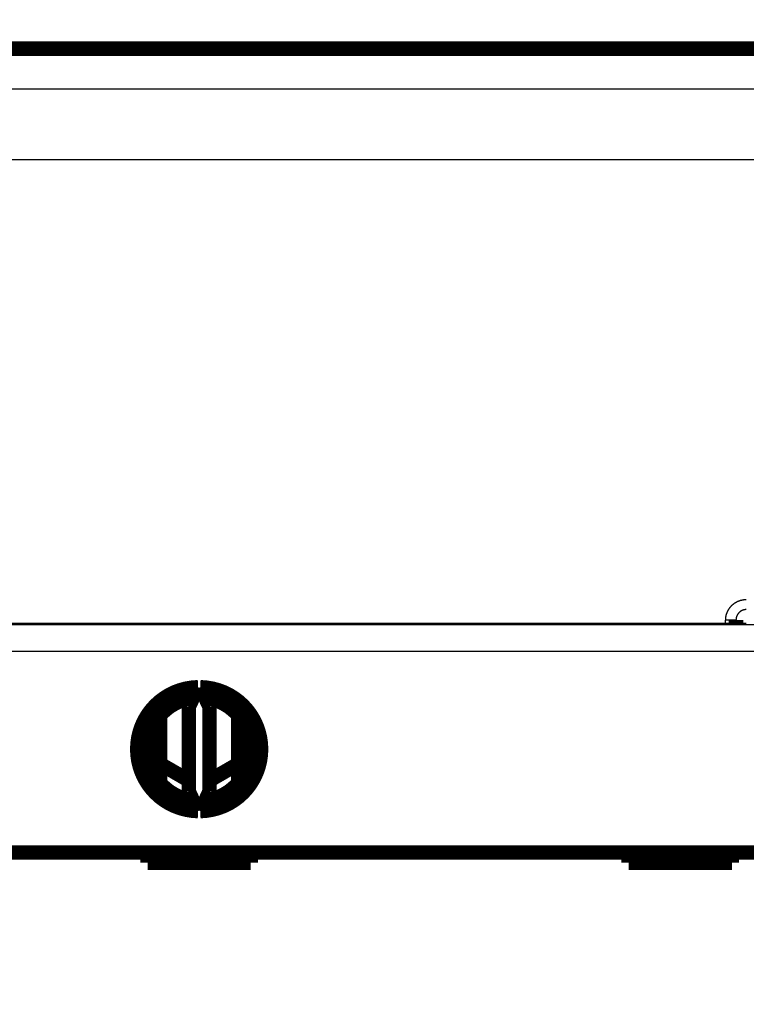
# Model space of a CAD drawing. Extents: x 12 to 1227, y 6 to 662.
# Drawn here: x 146 to 181, y 188 to 236 of the extents above; entities that cross this region are included whole.
import ezdxf

# ---------------------------------------------------------------- set-up
doc = ezdxf.new("R2010")
doc.units = 0
doc.linetypes.add('HIDDENNEW0', pattern=[4.5, 1.5, -1.5, 1.5])
doc.layers.add('MUOTOVIIVAT', color=40, linetype='HIDDENNEW0')
doc.layers.add('TANGVIIVATNONDEF', color=3, linetype='HIDDENNEW0')

msp = doc.modelspace()

# ---------------------------------------------------------------- linework, layer by layer
at = {"color": 3, "linetype": 'CONTINUOUS'}
msp.add_line((11.769688, 228.97392), (515.72631, 228.97392), dxfattribs=at)
at = {"layer": 'MUOTOVIIVAT', "color": 40, "linetype": 'CONTINUOUS', "const_width": 0.7}
for points in [[(123.42148, 234.34773), (185.42082, 234.34773)], [(153.92101, 234.34773), (153.92101, 234.35378)], [(154.92101, 234.34773), (154.92101, 234.35378)], [(180.42115, 206.67777), (180.42115, 206.5123)], [(154.36246, 203.42307), (153.92115, 202.47668)], [(154.92115, 202.47668), (154.47984, 203.42307)], [(153.92115, 202.47668), (153.92115, 198.37061)], [(154.92115, 198.37061), (154.92115, 202.47668)], [(152.53519, 198.78257), (152.53519, 202.06473)], [(156.3097, 202.06174), (156.3097, 198.78555)], [(153.92115, 198.90799), (152.53519, 199.70877)], [(156.3097, 199.70948), (154.92115, 198.90839)], [(153.92115, 198.37061), (154.36246, 197.42422)], [(154.47984, 197.42422), (154.92115, 198.37061)], [(123.54161, 195.42365), (185.30069, 195.42365)], [(151.92115, 195.42365), (151.92115, 194.92365)], [(156.92115, 194.92365), (156.92115, 195.42365)], [(175.22115, 195.42365), (175.22115, 194.92365)], [(180.22115, 194.92365), (180.22115, 195.42365)], [(151.92115, 194.92365), (156.92115, 194.92365)], [(175.22115, 194.92365), (180.22115, 194.92365)]]:
    msp.add_lwpolyline(points, dxfattribs=at)
for points in [[(154.36246, 203.42307, 0.98062436), (154.36246, 197.42422)], [(154.47984, 197.42422, 0.98062436), (154.47984, 203.42307)], [(154.12115, 202.90558, 0.88640526), (154.12115, 197.94171)], [(154.72115, 197.94171, 0.88640526), (154.72115, 202.90558)]]:
    msp.add_lwpolyline(points, format="xyb", dxfattribs=at)
at = {"layer": 'TANGVIIVATNONDEF', "color": 3, "linetype": 'CONTINUOUS'}
for p, q in [((185.40948, 232.38264), (123.43282, 232.38264)), ((180.92115, 206.51106), (128.92115, 206.51106)), ((179.92115, 206.51106), (179.92115, 206.66904)), ((123.53674, 206.45821), (185.30556, 206.45821)), ((185.30069, 205.16138), (123.54161, 205.16138))]:
    msp.add_line(p, q, dxfattribs=at)
for points in [[(371.54041, 66.953326, -0.000000001), (365.11783, 66.953328)], [(284.52098, 236.66191, -0.000000001), (290.92181, 236.66191)], [(397.2307, 66.953319, -0.000000003), (390.80812, 66.953321)], [(130.92097, 236.66188), (137.32097, 236.66188), (143.72097, 236.66189), (150.12097, 236.66189), (156.52098, 236.66189), (162.92098, 236.66189), (169.32098, 236.66189, -0.000000004), (175.72098, 236.6619), (182.12098, 236.6619), (188.52098, 236.6619), (194.92098, 236.6619), (201.32098, 236.6619), (207.72098, 236.6619), (214.12098, 236.6619), (220.52098, 236.6619, -0.000000003), (226.92098, 236.6619), (233.32098, 236.6619), (239.72099, 236.66191), (246.12098, 236.66191), (252.52097, 236.66191)], [(255.93409, 66.953355), (249.51481, 66.953356), (243.08894, 66.953357), (236.65336, 66.953357, 0.000000007), (230.24379, 66.953357), (223.87255, 66.953357), (217.39865, 66.953357), (210.77352, 66.953357), (204.5535, 66.953356), (198.93023, 66.953356), (191.70835, 66.953354, 0.000000022), (180.58502, 66.953352), (166.01806, 66.953348)], [(179.92112, 206.66901), (179.92132, 206.68868, -0.004886883), (179.9219, 206.70834, -0.004894432), (179.92288, 206.72799, -0.004883618), (179.92424, 206.74763, -0.004861496), (179.92598, 206.76724, -0.004847804), (179.9281, 206.78681, -0.004837707), (179.93061, 206.80635, -0.004830053), (179.93349, 206.82583, -0.004823988), (179.93676, 206.84526, -0.004821006), (179.94039, 206.86462, -0.004820425), (179.94441, 206.8839, -0.004822279), (179.94879, 206.90311, -0.004826947), (179.95355, 206.92222, -0.004833682), (179.95867, 206.94123, -0.004843779), (179.96417, 206.96013, -0.004855108), (179.97003, 206.97892, -0.004869647), (179.97626, 206.99758, -0.004886612), (179.98285, 207.01611, -0.004909843), (179.9898, 207.0345, -0.004926837), (179.99712, 207.05275, -0.004936608), (180.0048, 207.07084, -0.004928567), (180.01283, 207.08879, -0.004904392), (180.02122, 207.10657, -0.00488716), (180.02995, 207.1242, -0.004872795), (180.03903, 207.14164, -0.004861154), (180.04845, 207.15891, -0.004849715), (180.05821, 207.176, -0.004841541), (180.06829, 207.19289, -0.004834835), (180.07871, 207.20958, -0.00483075), (180.08944, 207.22607, -0.004828418), (180.1005, 207.24235, -0.004828298), (180.11186, 207.25841, -0.004830384), (180.12354, 207.27424, -0.004834359), (180.13552, 207.28985, -0.004841125), (180.14781, 207.30521, -0.004848762), (180.16038, 207.32034, -0.004858959), (180.17326, 207.33521, -0.004871758), (180.18641, 207.34982, -0.004890118), (180.19986, 207.36417, -0.004901719), (180.21358, 207.37826, -0.004908939), (180.22758, 207.39206, -0.004944321), (180.24184, 207.40559, -0.005016968), (180.25638, 207.41881, -0.005051815), (180.27118, 207.43174, -0.005056778), (180.28624, 207.44436, -0.00504149), (180.30155, 207.45668, -0.005001539), (180.31711, 207.46869, -0.004972936), (180.33289, 207.48038, -0.004948484), (180.34892, 207.49176, -0.004926903), (180.36516, 207.50282, -0.004902886), (180.38162, 207.51356, -0.004883472), (180.39829, 207.52398, -0.004863997), (180.41516, 207.53407, -0.004848223), (180.43222, 207.54383, -0.004832441), (180.44947, 207.55326, -0.004820164), (180.4669, 207.56235, -0.004808536), (180.48451, 207.57111, -0.004799831), (180.50228, 207.57952, -0.004792068), (180.52021, 207.58759, -0.004787419), (180.53829, 207.59532, -0.004784728), (180.55652, 207.60269, -0.00478263), (180.57489, 207.60972, -0.004780984), (180.59339, 207.61639, -0.004787023), (180.61201, 207.6227, -0.004800685), (180.63075, 207.62865, -0.004795038), (180.6496, 207.63424, -0.004774471), (180.66854, 207.63946, -0.004826412), (180.6876, 207.64431, -0.004939488), (180.70678, 207.64879, -0.004810942), (180.72596, 207.6529, -0.004502352), (180.7451, 207.65662, -0.004993998), (180.76462, 207.65998, -0.005995928), (180.78466, 207.66295, -0.004554571), (180.80352, 207.66552, -0.001523942), (180.8206, 207.66766, -0.006494949), (180.84261, 207.66951, -0.011308545), (180.87658, 207.67121, -0.005537935), (180.92112, 207.67274, -0.002924976)], [(180.92112, 207.18262), (180.91129, 207.18252, 0.005097508), (180.90147, 207.18222, 0.005117645), (180.89166, 207.18171, 0.005103533), (180.88187, 207.18101, 0.005059062), (180.87209, 207.18011, 0.005028631), (180.86232, 207.17901, 0.005002573), (180.85259, 207.17771, 0.004979089), (180.84288, 207.17623, 0.004952995), (180.8332, 207.17454, 0.004931652), (180.82355, 207.17267, 0.004909933), (180.81394, 207.1706, 0.004892042), (180.80437, 207.16835, 0.004873969), (180.79485, 207.16591, 0.004859473), (180.78537, 207.16329, 0.004845383), (180.77595, 207.16048, 0.004834458), (180.76658, 207.15749, 0.004824419), (180.75727, 207.15431, 0.004817148), (180.74802, 207.15096, 0.004811237), (180.73884, 207.14743, 0.00480768), (180.72972, 207.14372, 0.004805933), (180.72068, 207.13983, 0.004806111), (180.71171, 207.13577, 0.004808534), (180.70283, 207.13154, 0.00481244), (180.69403, 207.12714, 0.004819012), (180.68531, 207.12256, 0.004826597), (180.67668, 207.11782, 0.004837244), (180.66815, 207.11291, 0.004848453), (180.65972, 207.10784, 0.004863148), (180.65138, 207.10259, 0.004877785), (180.64315, 207.09719, 0.004896151), (180.63503, 207.09163, 0.004914394), (180.62702, 207.08591, 0.004937257), (180.61913, 207.08002, 0.004957619), (180.61135, 207.07398, 0.004980873), (180.6037, 207.06779, 0.00500822), (180.59617, 207.06144, 0.005046943), (180.58877, 207.05493, 0.005060912), (180.5815, 207.04828, 0.005054655), (180.57436, 207.04148, 0.005018499), (180.56736, 207.03453, 0.004944651), (180.5605, 207.02745, 0.004908065), (180.55378, 207.02023, 0.004899701), (180.5472, 207.01288, 0.004886919), (180.54077, 207.0054, 0.004867446), (180.53448, 206.99779, 0.004853501), (180.52833, 206.99006, 0.004842217), (180.52235, 206.98221, 0.004833461), (180.51651, 206.97424, 0.004825636), (180.51082, 206.96616, 0.00482057), (180.50529, 206.95798, 0.004817449), (180.49993, 206.94968, 0.004816506), (180.49472, 206.94128, 0.004817832), (180.48968, 206.93279, 0.004820872), (180.4848, 206.92419, 0.004826576), (180.48009, 206.91551, 0.004833756), (180.47555, 206.90673, 0.00484428), (180.47118, 206.89786, 0.004854863), (180.46699, 206.88892, 0.004868104), (180.46297, 206.87989, 0.004884626), (180.45913, 206.87079, 0.004908523), (180.45548, 206.86161, 0.004914793), (180.452, 206.85236, 0.004902043), (180.4487, 206.84304, 0.004888014), (180.44559, 206.83365, 0.004873142), (180.44266, 206.8242, 0.004844215), (180.43991, 206.81469, 0.004800634), (180.43735, 206.80513, 0.004830315), (180.43497, 206.79551, 0.004917437), (180.43278, 206.78584, 0.004772346), (180.43077, 206.77616, 0.004452547), (180.42896, 206.7665, 0.004911336), (180.42733, 206.75665, 0.005858672), (180.42588, 206.74654, 0.004449507), (180.42464, 206.73703, 0.001517596), (180.4236, 206.72841, 0.006290236), (180.42271, 206.71732, 0.01089157), (180.42189, 206.70021, 0.005336489), (180.42116, 206.6778, 0.002824029)], [(180.42116, 206.6778), (180.42061, 206.67738, -0.29901818), (180.41886, 206.67696, -0.039401955), (180.41586, 206.67653, -0.014104283), (180.41163, 206.67609, -0.007622823), (180.40603, 206.67566, -0.004600238), (180.39909, 206.67522, -0.003119624), (180.39073, 206.67479, -0.002226391), (180.381, 206.67436, -0.001706597), (180.36983, 206.67393, -0.001333797), (180.35728, 206.67351, -0.001088477), (180.34333, 206.6731, -0.000898269), (180.32806, 206.6727, -0.000764625), (180.31147, 206.67232, -0.000656215), (180.29367, 206.67195, -0.000576417), (180.27468, 206.6716, -0.000507807), (180.25465, 206.67126, -0.000453791), (180.23361, 206.67095, -0.000412572), (180.21169, 206.67066, -0.000382692), (180.18895, 206.67039, -0.000343981), (180.16566, 206.67015, -0.000302708), (180.14195, 206.66992, -0.000306621), (180.11745, 206.66973, -0.000332708), (180.09208, 206.66955, -0.000248804), (180.06803, 206.66941, -0.000105687), (180.04613, 206.66929, -0.000310601), (180.0183, 206.66919, -0.00049467), (179.97607, 206.66909, -0.000246434), (179.92112, 206.66901, -0.000134372)]]:
    msp.add_lwpolyline(points, format="xyb", dxfattribs=at)

doc.saveas('drawing.dxf')
